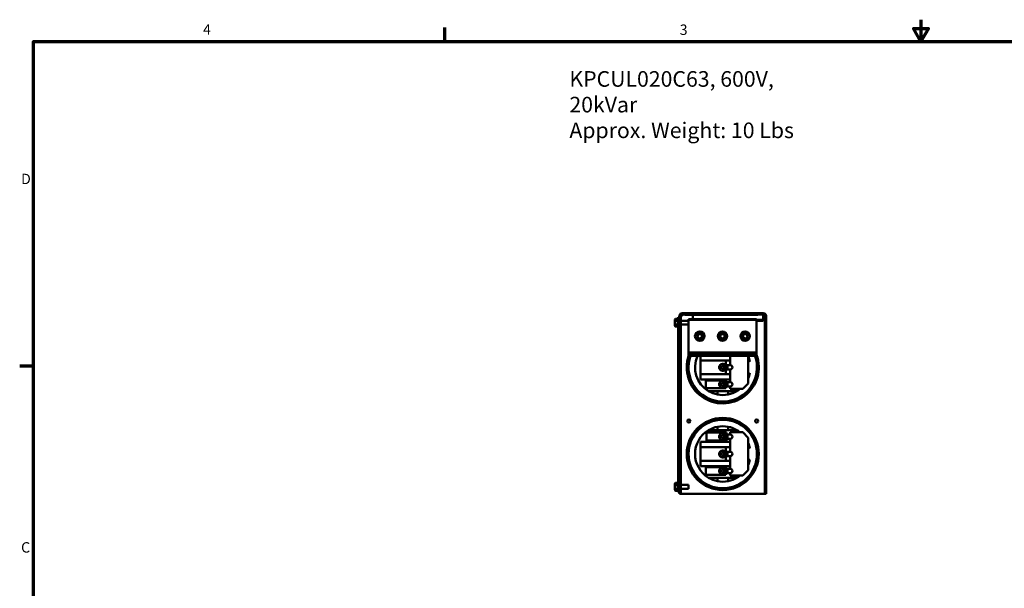
# Model space of a CAD drawing. Units: inches. Extents: x 2 to 86, y 1 to 67.
# Drawn here: x 2.4 to 47.9, y 40.8 to 67 of the extents above; entities that cross this region are included whole.
import ezdxf

# ---------------------------------------------------------------- set-up
doc = ezdxf.new("R2010")
doc.units = ezdxf.units.IN
doc.header["$LTSCALE"] = 4
doc.header["$MEASUREMENT"] = 0
doc.layers.get('0').update_dxf_attribs({"lineweight": 25})
for name, color, linetype, lineweight in [('Border (ANSI)', 7, 'Continuous', 70), ('Symbol (ANSI)', 7, 'Continuous', 25), ('Visible (ANSI)', 7, 'Continuous', 50)]:
    doc.layers.add(name, color=color, linetype=linetype, lineweight=lineweight)
doc.styles.add('Note Text (ANSI)', font='tahoma.ttf')

# ---------------------------------------------------------------- blocks, each defined once
blk = doc.blocks.new('Borders Default Border')
at = {"layer": 'Border (ANSI)'}
for p, q in [((5.5, 16.5), (5.5, 16.66)), ((0.75, 12.75), (0.59, 12.75))]:
    blk.add_line(p, q, dxfattribs=at)
at = {"layer": 'Border (ANSI)', "flags": 128}
for points in [[(11, 16.75), (11, 16.5), (10.913, 16.65), (11.087, 16.65), (11, 16.5)], [(0.75, 0.5), (0.75, 16.5), (21.25, 16.5), (21.25, 0.5), (0.75, 0.5)]]:
    blk.add_lwpolyline(points, dxfattribs=at)
at = {"layer": 'Border (ANSI)', "char_height": 0.12, "attachment_point": 7, "style": 'Note Text (ANSI)'}
for s, insert in [('4', (2.708, 16.54)), ('3', (8.213, 16.537)), ('D', (0.606, 14.815)), ('C', (0.606, 10.563))]:
    blk.add_mtext(s, dxfattribs=dict(at, insert=insert))

msp = doc.modelspace()

# ---------------------------------------------------------------- linework, layer by layer
at = {"layer": 'Visible (ANSI)'}
for p, q in [((32.779, 52.841), (32.779, 53.265)), ((32.779, 53.265), (32.843, 53.265)), ((32.843, 53.328), (32.843, 52.705)), ((32.906, 53.328), (32.906, 52.705)), ((32.906, 53.328), (32.935, 53.328)), ((32.97, 53.328), (32.935, 53.328)), ((32.97, 53.455), (36.716, 53.455)), ((36.716, 53.391), (32.97, 53.391)), ((32.97, 53.391), (32.97, 53.328)), ((33.087, 53.391), (33.087, 53.371)), ((33.187, 53.371), (33.087, 53.371)), ((33.187, 53.391), (36.367, 53.391)), ((33.187, 53.371), (36.367, 53.371)), ((33.454, 53.351), (33.454, 53.371)), ((33.454, 53.351), (33.454, 53.177)), ((36.467, 53.371), (36.367, 53.371)), ((36.467, 53.391), (36.467, 53.371)), ((36.704, 53.391), (36.704, 53.351)), ((36.704, 53.167), (36.704, 53.351)), ((36.716, 53.328), (36.716, 53.391)), ((36.751, 53.328), (36.716, 53.328)), ((36.751, 53.328), (36.779, 53.328)), ((36.779, 53.328), (36.779, 52.705)), ((36.843, 52.705), (36.843, 53.328)), ((32.635, 53.159), (32.635, 53.086)), ((32.635, 53.086), (32.635, 52.941)), ((32.635, 52.941), (32.635, 52.87)), ((32.665, 53.194), (32.769, 53.194)), ((32.769, 53.103), (32.665, 53.103)), ((32.665, 52.924), (32.769, 52.924)), ((32.665, 52.835), (32.769, 52.835)), ((32.769, 53.105), (32.769, 53.192)), ((32.769, 52.927), (32.769, 53.099)), ((32.769, 52.837), (32.769, 52.922)), ((32.779, 52.841), (32.779, 45.264)), ((33.255, 53.105), (32.906, 53.105)), ((33.255, 52.924), (32.906, 52.924)), ((33.255, 53.177), (33.255, 53.147)), ((33.255, 53.177), (33.315, 53.177)), ((33.255, 53.147), (33.255, 51.636)), ((33.315, 53.147), (33.255, 53.147)), ((36.345, 53.177), (33.315, 53.177)), ((36.345, 53.147), (33.315, 53.147)), ((36.345, 53.177), (36.405, 53.177)), ((36.405, 53.147), (36.345, 53.147)), ((36.405, 53.147), (36.405, 53.177)), ((36.405, 53.147), (36.704, 53.147)), ((36.405, 51.636), (36.405, 53.147)), ((36.405, 53.107), (36.704, 53.107)), ((36.704, 53.147), (36.704, 53.167)), ((36.704, 53.107), (36.704, 53.147)), ((32.843, 52.705), (32.906, 52.705)), ((32.843, 45.408), (32.843, 52.705)), ((32.906, 52.652), (32.843, 52.652)), ((32.906, 52.705), (32.906, 52.652)), ((32.906, 52.652), (32.906, 45.115)), ((36.779, 52.705), (36.843, 52.705)), ((36.779, 52.652), (36.779, 52.705)), ((36.779, 45.115), (36.779, 52.652)), ((36.843, 52.652), (36.779, 52.652)), ((36.843, 52.705), (36.843, 52.652)), ((36.843, 52.652), (36.843, 45.115)), ((33.255, 51.636), (33.255, 51.547)), ((36.405, 51.636), (33.255, 51.636)), ((33.255, 51.547), (33.255, 51.513)), ((36.405, 51.547), (33.255, 51.547)), ((33.255, 51.513), (33.255, 51.487)), ((36.405, 51.513), (33.255, 51.513)), ((36.405, 51.487), (33.255, 51.487)), ((33.813, 51.271), (33.813, 51.487)), ((35.191, 51.055), (35.191, 51.487)), ((36.013, 51.487), (36.013, 50.205)), ((36.405, 51.547), (36.405, 51.636)), ((36.405, 51.513), (36.405, 51.547)), ((36.405, 51.487), (36.405, 51.513)), ((33.813, 50.639), (33.813, 51.271)), ((35.191, 51.271), (33.813, 51.271)), ((34.684, 50.975), (34.823, 50.975)), ((34.823, 50.975), (34.823, 51.113)), ((34.863, 51.113), (34.863, 50.975)), ((34.863, 50.975), (35.001, 50.975)), ((34.901, 50.975), (34.901, 50.935)), ((35.061, 51.055), (34.968, 51.055)), ((34.986, 51.271), (34.986, 51.055)), ((35.061, 51.055), (35.191, 51.055)), ((35.061, 51.055), (35.061, 50.855)), ((33.813, 50.389), (33.813, 50.639)), ((33.813, 50.639), (35.191, 50.639)), ((34.823, 50.935), (34.684, 50.935)), ((34.823, 50.796), (34.823, 50.935)), ((35.001, 50.935), (34.863, 50.935)), ((34.863, 50.935), (34.863, 50.796)), ((35.061, 50.855), (34.968, 50.855)), ((34.986, 50.855), (34.986, 50.639)), ((35.191, 50.855), (35.061, 50.855)), ((35.191, 50.271), (35.191, 50.855)), ((35.191, 50.389), (33.813, 50.389)), ((34.062, 49.996), (34.062, 50.346)), ((34.062, 50.346), (34.986, 50.346)), ((34.684, 50.191), (34.823, 50.191)), ((34.823, 50.151), (34.684, 50.151)), ((34.823, 50.191), (34.823, 50.33)), ((34.823, 50.012), (34.823, 50.151)), ((34.863, 50.33), (34.863, 50.191)), ((34.863, 50.191), (35.001, 50.191)), ((35.001, 50.151), (34.863, 50.151)), ((34.863, 50.151), (34.863, 50.012)), ((34.901, 50.191), (34.901, 50.151)), ((35.061, 50.271), (34.968, 50.271)), ((35.061, 50.071), (34.968, 50.071)), ((34.986, 50.346), (34.986, 50.271)), ((34.986, 50.071), (34.986, 49.996)), ((35.061, 50.271), (35.191, 50.271)), ((35.061, 50.271), (35.061, 50.071)), ((35.191, 50.071), (35.061, 50.071)), ((35.191, 49.955), (35.191, 50.071)), ((36.013, 50.205), (35.763, 49.955)), ((34.986, 49.996), (34.062, 49.996)), ((34.188, 49.855), (34.593, 49.855)), ((34.593, 49.855), (34.593, 49.699)), ((34.593, 49.855), (35.093, 49.855)), ((35.093, 49.855), (35.497, 49.855)), ((35.093, 49.699), (35.093, 49.855)), ((35.763, 49.955), (35.191, 49.955)), ((34.088, 47.569), (34.088, 47.939)), ((34.088, 47.939), (35.011, 47.939)), ((34.593, 48.055), (34.188, 48.055)), ((34.593, 48.21), (34.593, 48.055)), ((35.093, 48.055), (34.593, 48.055)), ((34.684, 47.774), (34.823, 47.774)), ((34.823, 47.774), (34.823, 47.913)), ((34.863, 47.913), (34.863, 47.774)), ((34.863, 47.774), (35.001, 47.774)), ((34.901, 47.774), (34.901, 47.734)), ((35.061, 47.851), (34.97, 47.851)), ((35.011, 47.939), (35.011, 47.851)), ((35.061, 47.851), (35.191, 47.851)), ((35.061, 47.851), (35.061, 47.651)), ((35.093, 48.055), (35.093, 48.21)), ((35.497, 48.055), (35.093, 48.055)), ((35.191, 47.955), (35.763, 47.955)), ((35.191, 47.851), (35.191, 47.955)), ((35.763, 47.955), (36.013, 47.705)), ((33.813, 47.521), (35.191, 47.521)), ((33.813, 47.271), (33.813, 47.521)), ((35.011, 47.569), (34.088, 47.569)), ((34.823, 47.734), (34.684, 47.734)), ((34.823, 47.595), (34.823, 47.734)), ((35.001, 47.734), (34.863, 47.734)), ((34.863, 47.734), (34.863, 47.595)), ((35.061, 47.651), (34.965, 47.651)), ((35.011, 47.651), (35.011, 47.569)), ((35.191, 47.651), (35.061, 47.651)), ((35.191, 47.055), (35.191, 47.651)), ((36.013, 47.705), (36.013, 46.205)), ((33.813, 46.639), (33.813, 47.271)), ((35.191, 47.271), (33.813, 47.271)), ((34.684, 46.975), (34.823, 46.975)), ((34.823, 46.935), (34.684, 46.935)), ((34.823, 46.975), (34.823, 47.113)), ((34.823, 46.796), (34.823, 46.935)), ((34.863, 47.113), (34.863, 46.975)), ((34.863, 46.975), (35.001, 46.975)), ((35.001, 46.935), (34.863, 46.935)), ((34.863, 46.935), (34.863, 46.796)), ((34.901, 46.975), (34.901, 46.935)), ((35.061, 47.055), (34.968, 47.055)), ((34.986, 47.271), (34.986, 47.055)), ((35.061, 47.055), (35.191, 47.055)), ((35.061, 47.055), (35.061, 46.855)), ((33.813, 46.389), (33.813, 46.639)), ((33.813, 46.639), (35.191, 46.639)), ((35.061, 46.855), (34.968, 46.855)), ((34.986, 46.855), (34.986, 46.639)), ((35.191, 46.855), (35.061, 46.855)), ((35.191, 46.271), (35.191, 46.855)), ((35.191, 46.389), (33.813, 46.389)), ((34.062, 45.996), (34.062, 46.346)), ((34.062, 46.346), (34.986, 46.346)), ((34.986, 45.996), (34.062, 45.996)), ((34.684, 46.191), (34.823, 46.191)), ((34.823, 46.151), (34.684, 46.151)), ((34.823, 46.191), (34.823, 46.33)), ((34.823, 46.012), (34.823, 46.151)), ((34.863, 46.33), (34.863, 46.191)), ((34.863, 46.191), (35.001, 46.191)), ((35.001, 46.151), (34.863, 46.151)), ((34.863, 46.151), (34.863, 46.012)), ((34.901, 46.191), (34.901, 46.151)), ((35.061, 46.271), (34.968, 46.271)), ((35.061, 46.071), (34.968, 46.071)), ((34.986, 46.346), (34.986, 46.271)), ((34.986, 46.071), (34.986, 45.996)), ((35.061, 46.271), (35.191, 46.271)), ((35.061, 46.271), (35.061, 46.071)), ((35.191, 46.071), (35.061, 46.071)), ((35.191, 45.955), (35.191, 46.071)), ((35.763, 45.955), (35.191, 45.955)), ((36.013, 46.205), (35.763, 45.955)), ((32.635, 45.582), (32.635, 45.505)), ((32.635, 45.505), (32.635, 45.36)), ((32.665, 45.616), (32.769, 45.616)), ((32.665, 45.521), (32.769, 45.521)), ((32.769, 45.523), (32.769, 45.614)), ((32.769, 45.346), (32.769, 45.517)), ((33.262, 45.528), (32.906, 45.528)), ((33.262, 45.528), (33.262, 45.347)), ((34.188, 45.855), (34.593, 45.855)), ((34.593, 45.855), (34.593, 45.699)), ((34.593, 45.855), (35.093, 45.855)), ((35.093, 45.855), (35.497, 45.855)), ((35.093, 45.699), (35.093, 45.855)), ((32.635, 45.36), (32.635, 45.292)), ((32.665, 45.342), (32.769, 45.342)), ((32.665, 45.258), (32.769, 45.258)), ((32.769, 45.259), (32.769, 45.34)), ((32.779, 45.187), (32.779, 45.264)), ((32.779, 45.187), (32.843, 45.187)), ((32.843, 45.115), (32.843, 45.408)), ((32.906, 45.115), (32.843, 45.115)), ((33.262, 45.347), (32.906, 45.347)), ((32.906, 45.115), (32.97, 45.115)), ((32.97, 45.115), (36.716, 45.115)), ((36.716, 45.115), (36.779, 45.115)), ((36.843, 45.115), (36.779, 45.115))]:
    msp.add_line(p, q, dxfattribs=at)
for centre, radius in [((33.78, 52.391), 0.22), ((33.78, 52.391), 0.13), ((33.78, 52.391), 0.1), ((34.83, 52.392), 0.22), ((34.83, 52.392), 0.13), ((34.83, 52.392), 0.1), ((35.88, 52.392), 0.22), ((35.88, 52.392), 0.13), ((35.88, 52.392), 0.1), ((34.843, 46.955), 1.665), ((33.278, 48.475), 0.07), ((34.843, 46.955), 1.581), ((36.408, 48.475), 0.07)]:
    msp.add_circle(centre, radius, dxfattribs=at)
for centre, radius, start, end in [((32.97, 53.328), 0.127, 90, 180), ((32.97, 53.328), 0.0635, 90, 180), ((32.97, 53.275), 0.0635, 123.3669, 180), ((36.716, 53.328), 0.127, 0, 90), ((36.716, 53.328), 0.0635, 0, 90), ((36.716, 53.275), 0.0635, 0, 56.6331), ((32.799, 53.192), 0.03, 131.8103, 176.3467), ((32.799, 52.837), 0.03, 182.1963, 228.1897), ((34.843, 50.955), 1.665, 161.3665, 20.2157), ((34.843, 50.955), 1.581, 160.3409, 19.6591), ((34.843, 50.955), 1.28, 155.4419, 239.2465), ((34.843, 50.955), 1.28, 11.4976, 23.8865), ((34.843, 50.955), 0.16, 172.8192, 187.1808), ((34.843, 50.955), 0.16, 97.1808, 172.8192), ((34.843, 50.955), 0.16, 82.8192, 97.1808), ((34.843, 50.955), 0.16, 7.1808, 82.8192), ((35.191, 50.955), 0.1, 270, 90), ((35.923, 50.955), 0.309, 55.6585, 72.9952), ((34.843, 50.955), 1.175, 354.9106, 5.0894), ((34.843, 50.955), 0.16, 187.1808, 262.8192), ((34.843, 50.955), 0.16, 262.8192, 277.1808), ((34.843, 50.955), 0.16, 277.1808, 352.8192), ((35.923, 50.955), 0.309, 287.0048, 304.3415), ((34.843, 50.955), 1.28, 336.1135, 348.5024), ((34.843, 50.171), 0.16, 172.8192, 187.1808), ((34.843, 50.171), 0.16, 97.1808, 172.8192), ((34.843, 50.171), 0.16, 187.1808, 262.8192), ((34.843, 50.171), 0.16, 82.8192, 97.1808), ((34.843, 50.171), 0.16, 7.1808, 82.8192), ((34.843, 50.171), 0.16, 277.1808, 352.8192), ((35.191, 50.171), 0.1, 270, 90), ((34.843, 50.955), 1.28, 239.2465, 258.737), ((34.843, 50.955), 1.28, 258.737, 281.263), ((34.843, 50.171), 0.16, 262.8192, 277.1808), ((34.843, 50.955), 1.28, 281.263, 300.7535), ((34.843, 50.955), 1.28, 300.7535, 308.6248), ((34.843, 46.955), 1.28, 78.737, 101.263), ((34.843, 46.955), 1.28, 120.7535, 239.2465), ((34.843, 46.955), 1.28, 101.263, 120.7535), ((34.843, 47.754), 0.16, 172.8192, 187.1808), ((34.843, 47.754), 0.16, 97.1808, 172.8192), ((34.843, 47.754), 0.16, 82.8192, 97.1808), ((34.843, 47.754), 0.16, 7.1808, 82.8192), ((34.843, 46.955), 1.28, 59.2465, 78.737), ((35.191, 47.751), 0.1, 270, 90), ((34.843, 46.955), 1.28, 51.3752, 59.2465), ((34.843, 47.754), 0.16, 187.1808, 262.8192), ((34.843, 47.754), 0.16, 262.8192, 277.1808), ((34.843, 47.754), 0.16, 277.1808, 352.8192), ((34.843, 46.955), 1.28, 11.4976, 23.8865), ((34.843, 46.955), 0.16, 172.8192, 187.1808), ((34.843, 46.955), 0.16, 97.1808, 172.8192), ((34.843, 46.955), 0.16, 187.1808, 262.8192), ((34.843, 46.955), 0.16, 82.8192, 97.1808), ((34.843, 46.955), 0.16, 7.1808, 82.8192), ((34.843, 46.955), 0.16, 277.1808, 352.8192), ((35.191, 46.955), 0.1, 270, 90), ((35.923, 46.955), 0.309, 55.6585, 72.9952), ((34.843, 46.955), 1.175, 354.9106, 5.0894), ((34.843, 46.955), 0.16, 262.8192, 277.1808), ((35.923, 46.955), 0.309, 287.0048, 304.3415), ((34.843, 46.955), 1.28, 336.1135, 348.5024), ((34.843, 46.171), 0.16, 172.8192, 187.1808), ((34.843, 46.171), 0.16, 97.1808, 172.8192), ((34.843, 46.171), 0.16, 187.1808, 262.8192), ((34.843, 46.171), 0.16, 82.8192, 97.1808), ((34.843, 46.171), 0.16, 262.8192, 277.1808), ((34.843, 46.171), 0.16, 7.1808, 82.8192), ((34.843, 46.171), 0.16, 277.1808, 352.8192), ((35.191, 46.171), 0.1, 270, 90), ((34.843, 46.955), 1.28, 300.7535, 308.6248), ((32.799, 45.615), 0.03, 131.8103, 176.5507), ((34.843, 46.955), 1.28, 239.2465, 258.737), ((34.843, 46.955), 1.28, 258.737, 281.263), ((34.843, 46.955), 1.28, 281.263, 300.7535), ((32.799, 45.259), 0.03, 180, 228.1897)]:
    msp.add_arc(centre, radius, start, end, dxfattribs=at)
for centre, major_axis, ratio, start_param, end_param in [((32.665, 53.159), (0, -0.0346), 0.86605, 3.141593, 4.712389), ((32.665, 53.086), (0.03, 0), 0.569856, 1.570796, 3.141593), ((32.665, 52.941), (0.03, 0), 0.584812, 3.141593, 4.712389), ((32.665, 52.87), (0, 0.0346), 0.86605, 1.570796, 3.141593), ((32.665, 45.582), (0, -0.0346), 0.866564, 3.141593, 4.712389), ((32.665, 45.505), (0.03, 0), 0.541734, 1.570796, 3.141593), ((32.665, 45.36), (0.03, 0), 0.612248, 3.141593, 4.712389), ((32.665, 45.292), (0, 0.0346), 0.866564, 1.570796, 3.141593)]:
    msp.add_ellipse(centre, major_axis=major_axis, ratio=ratio, start_param=start_param, end_param=end_param, dxfattribs=at)
for points in [[(32.769, 53.192), (32.769, 53.193), (32.769, 53.193), (32.769, 53.194)], [(32.769, 53.103), (32.769, 53.104), (32.769, 53.104), (32.769, 53.105)], [(32.769, 53.099), (32.769, 53.101), (32.769, 53.102), (32.769, 53.103)], [(32.769, 52.924), (32.769, 52.925), (32.769, 52.926), (32.769, 52.927)], [(32.769, 52.922), (32.769, 52.922), (32.769, 52.923), (32.769, 52.924)], [(32.769, 52.836), (32.769, 52.836), (32.769, 52.837), (32.769, 52.837)], [(32.769, 45.614), (32.769, 45.615), (32.769, 45.616), (32.769, 45.616)], [(32.769, 45.521), (32.769, 45.522), (32.769, 45.523), (32.769, 45.523)], [(32.769, 45.517), (32.769, 45.519), (32.769, 45.52), (32.769, 45.521)], [(32.769, 45.342), (32.769, 45.343), (32.769, 45.344), (32.769, 45.346)], [(32.769, 45.34), (32.769, 45.341), (32.769, 45.341), (32.769, 45.342)]]:
    msp.add_open_spline(points, degree=3, dxfattribs=at)

# ---------------------------------------------------------------- block references
at = {"xscale": 4, "yscale": 4, "zscale": 4}
msp.add_blockref('Borders Default Border', (0, 0), dxfattribs=at)

# ---------------------------------------------------------------- texts
at = {"layer": 'Symbol (ANSI)', "insert": (27.757, 64.626), "char_height": 0.72, "width": 12.63267, "attachment_point": 1, "line_spacing_factor": 0.987884, "style": 'Note Text (ANSI)'}
msp.add_mtext('\\fTahoma|b0|i0;\\H0.7200;KPCUL020C63, 600V, 20kVar\\P\\fTahoma|b0|i0;\\H0.7200;Approx. Weight: 10 Lbs', dxfattribs=at)

doc.saveas('drawing.dxf')
